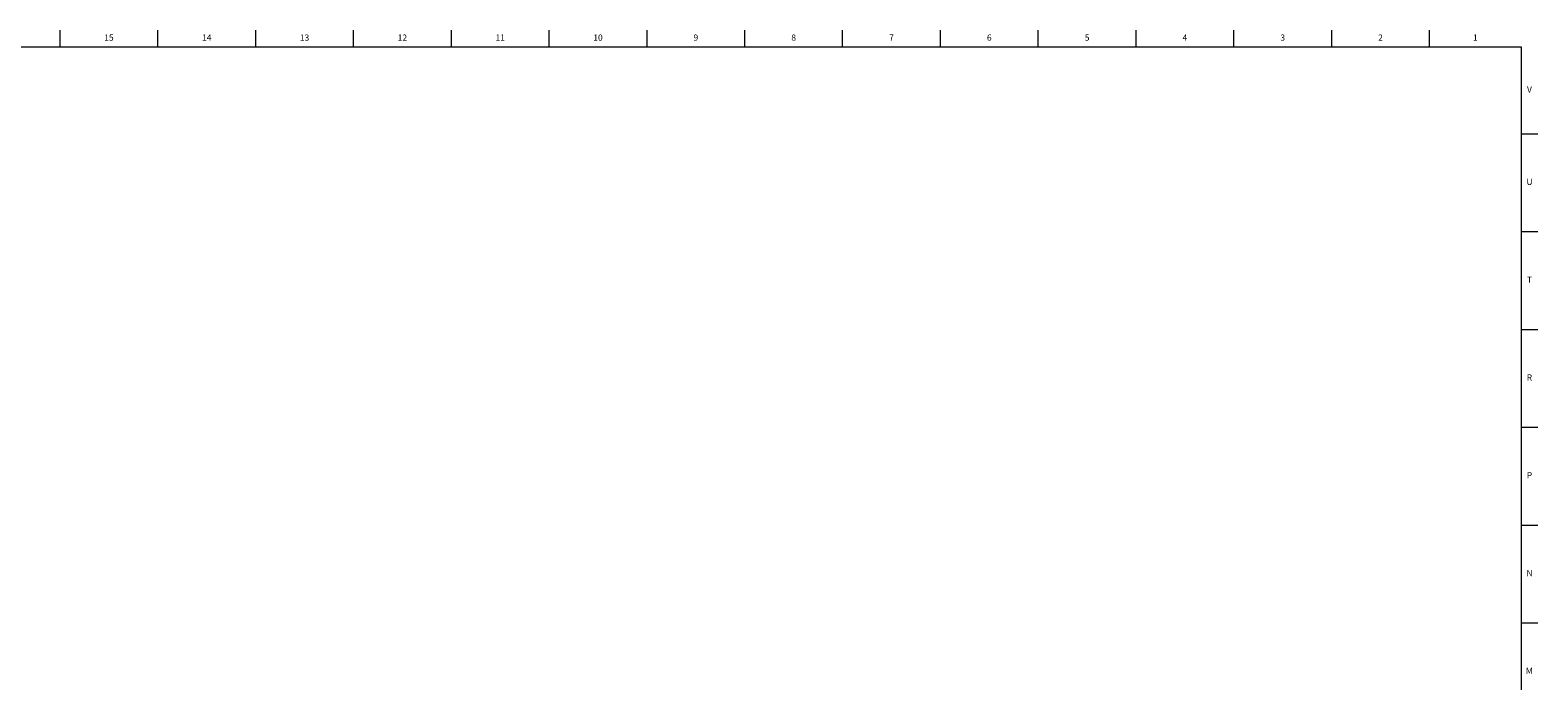
# Model space of a CAD drawing. Units: inches. Extents: x -10.6 to 47.8, y 0.2 to 35.8.
# Drawn here: x 17.5 to 47.8, y 22.7 to 35.8 of the extents above; entities that cross this region are included whole.
import ezdxf

# ---------------------------------------------------------------- set-up
doc = ezdxf.new("R2010")
doc.units = ezdxf.units.IN
doc.header["$MEASUREMENT"] = 0
doc.linetypes.add('SLD-Solid', pattern=[0])
doc.layers.add('TITLE', color=8, linetype='SLD-Solid')
doc.styles.add('SLDTEXTSTYLE1', font='GOTHIC.TTF', dxfattribs={"width": 0.913})

msp = doc.modelspace()

# ---------------------------------------------------------------- linework, layer by layer
at = {"layer": 'TITLE', "linetype": 'SLD-Solid', "lineweight": 18}
for p, q in [((18.0944882, 35.5), (18.0944882, 35.8346457)), ((20.0629921, 35.5), (20.0629921, 35.8346457)), ((22.0314961, 35.5), (22.0314961, 35.8346457)), ((24, 35.5), (24, 35.8346457)), ((25.9685039, 35.5), (25.9685039, 35.8346457)), ((27.9370079, 35.5), (27.9370079, 35.8346457)), ((29.9055118, 35.5), (29.9055118, 35.8346457)), ((31.8740157, 35.5), (31.8740157, 35.8346457)), ((33.8425197, 35.5), (33.8425197, 35.8346457)), ((35.8110236, 35.5), (35.8110236, 35.8346457)), ((37.7795276, 35.5), (37.7795276, 35.8346457)), ((39.7480315, 35.5), (39.7480315, 35.8346457)), ((41.7165354, 35.5), (41.7165354, 35.8346457)), ((43.6850394, 35.5), (43.6850394, 35.8346457)), ((45.6535433, 35.5), (45.6535433, 35.8346457)), ((0.5, 35.5), (47.5, 35.5)), ((24, 35.5000394), (24, 35.4999606)), ((47.5, 35.5), (47.5, 0.5)), ((47.5, 33.7480315), (47.8346457, 33.7480315)), ((47.5, 31.7795276), (47.8346457, 31.7795276)), ((47.5, 29.8110236), (47.8346457, 29.8110236)), ((47.5, 27.8425197), (47.8346457, 27.8425197)), ((47.5, 25.8740157), (47.8346457, 25.8740157)), ((47.5, 23.9055118), (47.8346457, 23.9055118))]:
    msp.add_line(p, q, dxfattribs=at)

# ---------------------------------------------------------------- texts
at = {"layer": 'TITLE', "char_height": 0.125, "attachment_point": 2, "style": 'SLDTEXTSTYLE1'}
for s, insert in [('15', (19.0762228, 35.7472008)), ('14', (21.0447267, 35.7472008)), ('13', (23.0132307, 35.7472008)), ('12', (24.9817346, 35.7472008)), ('11', (26.9502385, 35.7472008)), ('10', (28.9187425, 35.7472008)), ('9', (30.8885051, 35.7472008)), ('8', (32.857009, 35.7472008)), ('7', (34.825513, 35.7472008)), ('6', (36.7940169, 35.7472008)), ('5', (38.7625208, 35.7472008)), ('4', (40.7310248, 35.7472008)), ('3', (42.6995287, 35.7472008)), ('2', (44.6680327, 35.7472008)), ('1', (46.575513, 35.7472008)), ('V', (47.6653986, 34.7038937)), ('U', (47.6674964, 32.8436575)), ('T', (47.6669467, 30.8751535)), ('R', (47.6655723, 28.9066496)), ('P', (47.6668454, 26.9381457)), ('N', (47.6661799, 24.9696417)), ('M', (47.6629681, 23.0011378))]:
    msp.add_mtext(s, dxfattribs=dict(at, insert=insert))

doc.saveas('drawing.dxf')
